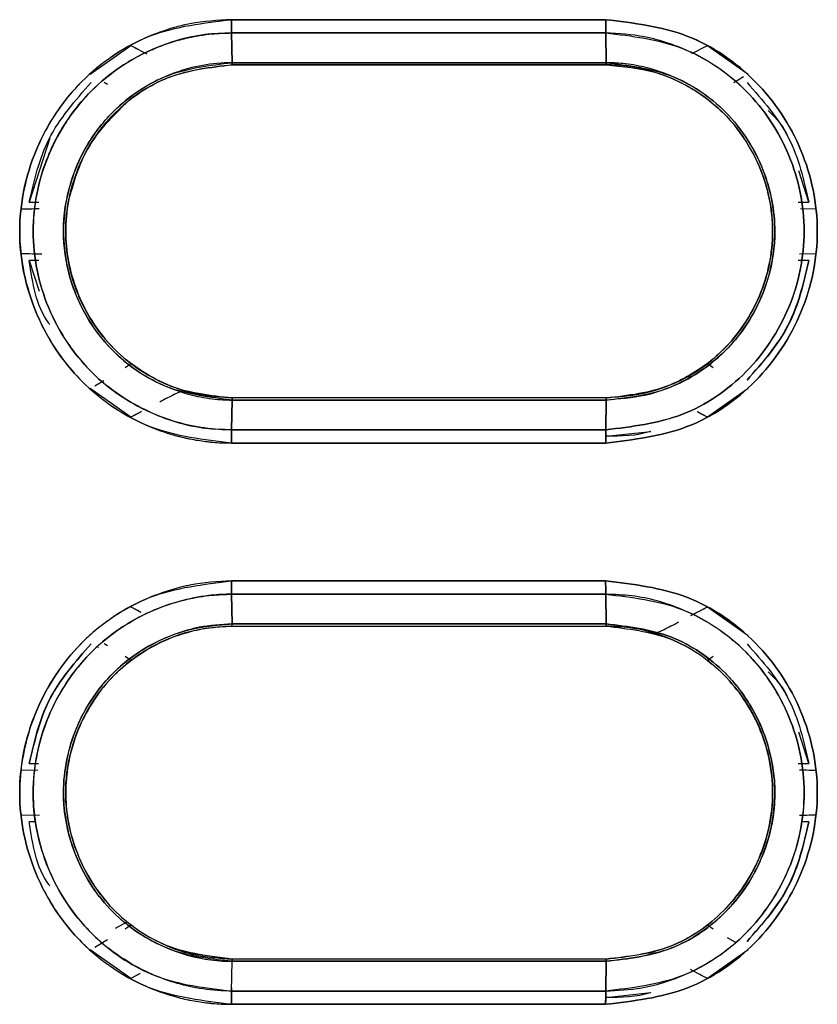
# Model space of a CAD drawing. Units: millimetres. Extents: x -2901 to -2342, y -5933 to -5543.
# Drawn here: x -2867 to -2866, y -5732 to -5731 of the extents above; entities that cross this region are included whole.
import ezdxf

# ---------------------------------------------------------------- set-up
doc = ezdxf.new("R2010")
doc.units = ezdxf.units.MM

msp = doc.modelspace()

# ---------------------------------------------------------------- linework, layer by layer
at = {"color": 7, "linetype": 'Continuous', "lineweight": 25}
for p, q in [((-2867.16379, -5731.26312), (-2866.7192, -5731.26312)), ((-2866.7192, -5731.26312), (-2867.16379, -5731.26312)), ((-2867.16372, -5731.27884), (-2867.16316, -5731.31417)), ((-2867.16316, -5731.31417), (-2867.16372, -5731.27884)), ((-2866.97545, -5731.27884), (-2866.97545, -5731.27884)), ((-2866.9061, -5731.27884), (-2866.9061, -5731.27884)), ((-2866.71868, -5731.31417), (-2866.71911, -5731.27884)), ((-2866.71911, -5731.27884), (-2866.71868, -5731.31417)), ((-2867.33158, -5731.32795), (-2867.28333, -5731.29376)), ((-2867.28334, -5731.29374), (-2867.27537, -5731.29792)), ((-2866.61667, -5731.30339), (-2866.59827, -5731.29372)), ((-2866.61667, -5731.3034), (-2866.59828, -5731.29374)), ((-2866.59828, -5731.29374), (-2866.55002, -5731.32793)), ((-2867.25737, -5731.29909), (-2867.25715, -5731.29921)), ((-2866.71858, -5731.31677), (-2867.16303, -5731.31677)), ((-2867.16301, -5731.31677), (-2866.97545, -5731.31677)), ((-2866.97545, -5731.31677), (-2866.96998, -5731.31677)), ((-2866.91159, -5731.31677), (-2866.96998, -5731.31677)), ((-2866.91159, -5731.31677), (-2866.9061, -5731.31677)), ((-2866.66833, -5731.32341), (-2866.66081, -5731.32556)), ((-2866.66833, -5731.32341), (-2866.66081, -5731.32557)), ((-2867.31104, -5731.34013), (-2867.31513, -5731.3377)), ((-2867.37954, -5731.40377), (-2867.40409, -5731.47997)), ((-2866.47773, -5731.47976), (-2866.48964, -5731.4427)), ((-2867.40409, -5731.47997), (-2867.39269, -5731.47997)), ((-2867.3585, -5731.48535), (-2867.3576, -5731.47998)), ((-2867.3577, -5731.47996), (-2867.3577, -5731.47996)), ((-2866.49034, -5731.47976), (-2866.47773, -5731.47976)), ((-2867.41303, -5731.48786), (-2867.39392, -5731.4873)), ((-2866.48759, -5731.4873), (-2866.46855, -5731.48786)), ((-2866.48759, -5731.4873), (-2866.46855, -5731.48786)), ((-2867.39397, -5731.54175), (-2867.41303, -5731.5412)), ((-2867.40409, -5731.54909), (-2867.3924, -5731.58548)), ((-2867.39249, -5731.54909), (-2867.40409, -5731.54909)), ((-2867.35759, -5731.54908), (-2867.35849, -5731.54371)), ((-2866.5231, -5731.54372), (-2866.52404, -5731.54928)), ((-2866.524, -5731.54929), (-2866.524, -5731.54929)), ((-2866.47773, -5731.5493), (-2866.4904, -5731.5493)), ((-2866.46855, -5731.54119), (-2866.48888, -5731.54179)), ((-2866.46855, -5731.5412), (-2866.48888, -5731.54179)), ((-2866.59352, -5731.66767), (-2866.59353, -5731.66766)), ((-2866.59353, -5731.66766), (-2866.59352, -5731.66767)), ((-2867.29027, -5731.67613), (-2867.28336, -5731.67142)), ((-2866.59828, -5731.67137), (-2866.59134, -5731.67611)), ((-2866.59827, -5731.67138), (-2866.59133, -5731.67612)), ((-2867.32624, -5731.69793), (-2867.31564, -5731.69165)), ((-2867.32232, -5731.6869), (-2867.32203, -5731.68674)), ((-2867.28331, -5731.73528), (-2867.33156, -5731.70109)), ((-2867.21358, -5731.70552), (-2867.22093, -5731.7034)), ((-2866.55001, -5731.70108), (-2866.59826, -5731.73528)), ((-2867.16316, -5731.71486), (-2867.16369, -5731.75019)), ((-2867.16369, -5731.75019), (-2867.16316, -5731.71486)), ((-2866.71858, -5731.71225), (-2867.16303, -5731.71225)), ((-2866.71857, -5731.71225), (-2866.9061, -5731.71225)), ((-2866.71911, -5731.75019), (-2866.71868, -5731.71486)), ((-2866.71868, -5731.71486), (-2866.71911, -5731.75019)), ((-2866.71857, -5731.71225), (-2866.71858, -5731.71225)), ((-2867.27379, -5731.73029), (-2867.28332, -5731.7353)), ((-2866.59825, -5731.7353), (-2866.61017, -5731.72903)), ((-2866.97545, -5731.75019), (-2866.97545, -5731.75019)), ((-2866.9061, -5731.75019), (-2866.9061, -5731.75019)), ((-2866.71857, -5731.75789), (-2866.66567, -5731.75205)), ((-2867.1638, -5731.92979), (-2866.71923, -5731.92979)), ((-2867.16371, -5731.9455), (-2867.16316, -5731.98084)), ((-2867.16316, -5731.98084), (-2867.16371, -5731.9455)), ((-2866.97546, -5731.9455), (-2866.97546, -5731.9455)), ((-2866.9061, -5731.9455), (-2866.9061, -5731.9455)), ((-2866.71868, -5731.98084), (-2866.71913, -5731.9455)), ((-2866.71913, -5731.9455), (-2866.71868, -5731.98084)), ((-2867.28332, -5731.96039), (-2867.27144, -5731.96664)), ((-2866.61802, -5731.97076), (-2866.59827, -5731.96039)), ((-2866.59828, -5731.9604), (-2866.55002, -5731.99459)), ((-2867.16316, -5731.98084), (-2867.16315, -5731.98138)), ((-2867.16303, -5731.98344), (-2866.71858, -5731.98344)), ((-2867.16301, -5731.98344), (-2866.97546, -5731.98344)), ((-2866.91159, -5731.98344), (-2866.9061, -5731.98344)), ((-2867.22078, -5731.99224), (-2867.21344, -5731.99013)), ((-2867.21711, -5731.99118), (-2867.21344, -5731.99013)), ((-2866.66815, -5731.98998), (-2866.66813, -5731.98996)), ((-2866.66815, -5731.98996), (-2866.66438, -5731.99103)), ((-2866.66813, -5731.98996), (-2866.66815, -5731.98998)), ((-2866.66815, -5731.98998), (-2866.66061, -5731.99212)), ((-2867.311, -5732.00679), (-2867.31508, -5732.00437)), ((-2867.32176, -5732.0091), (-2867.32199, -5732.00897)), ((-2867.2833, -5732.02431), (-2867.29022, -5732.01958)), ((-2867.28791, -5732.02792), (-2867.2879, -5732.02792)), ((-2867.2879, -5732.02792), (-2867.28791, -5732.02792)), ((-2866.59131, -5732.01956), (-2866.59824, -5732.02428)), ((-2866.59824, -5732.02427), (-2866.59351, -5732.028)), ((-2866.5913, -5732.01953), (-2866.59823, -5732.02427)), ((-2866.59823, -5732.02427), (-2866.59823, -5732.02427)), ((-2866.59409, -5732.02755), (-2866.59352, -5732.028)), ((-2866.47773, -5732.14641), (-2866.48964, -5732.10938)), ((-2867.40409, -5732.14662), (-2867.39307, -5732.14662)), ((-2867.35847, -5732.15199), (-2867.35757, -5732.14662)), ((-2867.35761, -5732.14661), (-2867.35761, -5732.14661)), ((-2866.49034, -5732.14641), (-2866.47773, -5732.14641)), ((-2867.41303, -5732.15451), (-2867.39391, -5732.15395)), ((-2867.41302, -5732.15451), (-2867.39391, -5732.15395)), ((-2866.48759, -5732.15395), (-2866.46855, -5732.15451)), ((-2867.39738, -5732.2083), (-2867.41303, -5732.20785)), ((-2867.39173, -5732.20847), (-2867.41302, -5732.20785)), ((-2867.39609, -5732.21574), (-2867.40409, -5732.21574)), ((-2867.35762, -5732.21575), (-2867.35852, -5732.21038)), ((-2866.52308, -5732.21036), (-2866.52402, -5732.21592)), ((-2866.47773, -5732.21595), (-2866.4866, -5732.21595)), ((-2866.46855, -5732.20785), (-2866.4859, -5732.20835)), ((-2867.30177, -5732.34214), (-2867.28791, -5732.33444)), ((-2867.29023, -5732.34278), (-2867.28331, -5732.33805)), ((-2866.59824, -5732.33808), (-2866.59132, -5732.3428)), ((-2866.59823, -5732.33809), (-2866.59131, -5732.34282)), ((-2867.32624, -5732.3646), (-2867.31102, -5732.35557)), ((-2866.57475, -5732.35311), (-2866.56581, -5732.35841)), ((-2867.28331, -5732.40195), (-2867.33156, -5732.36775)), ((-2866.55002, -5732.36776), (-2866.59828, -5732.40195)), ((-2867.21345, -5732.37224), (-2867.22079, -5732.37013)), ((-2867.21348, -5732.37225), (-2867.21345, -5732.37224)), ((-2867.16301, -5732.37892), (-2867.21345, -5732.37224)), ((-2867.1637, -5732.41685), (-2867.16316, -5732.38152)), ((-2866.71868, -5732.38152), (-2867.16316, -5732.38152)), ((-2867.16316, -5732.38152), (-2866.71868, -5732.38152)), ((-2866.71858, -5732.37892), (-2867.16303, -5732.37892)), ((-2867.16303, -5732.37892), (-2867.16301, -5732.37892)), ((-2866.71857, -5732.37892), (-2866.9061, -5732.37892)), ((-2866.71912, -5732.41685), (-2866.71868, -5732.38152)), ((-2866.71868, -5732.38152), (-2866.71912, -5732.41685)), ((-2866.66066, -5732.37007), (-2866.66819, -5732.37223)), ((-2866.66061, -5732.37023), (-2866.66815, -5732.37238)), ((-2867.27378, -5732.39695), (-2867.28332, -5732.40196)), ((-2867.2722, -5732.39611), (-2867.28331, -5732.40195)), ((-2866.59827, -5732.40197), (-2866.60621, -5732.3978)), ((-2867.16364, -5732.4129), (-2867.1637, -5732.41685)), ((-2866.97546, -5732.41686), (-2866.97546, -5732.41685)), ((-2866.9061, -5732.41685), (-2866.9061, -5732.41686)), ((-2866.71857, -5732.42456), (-2866.66568, -5732.41872)), ((-2866.71922, -5732.43257), (-2867.16379, -5732.43257)), ((-2867.16379, -5732.43257), (-2866.71922, -5732.43257))]:
    msp.add_line(p, q, dxfattribs=at)
at = {"color": 7, "linetype": 'Continuous', "lineweight": 25, "flags": 128}
msp.add_lwpolyline([(-2866.71919, -5731.7659), (-2866.77476, -5731.7659), (-2866.83033, -5731.7659), (-2866.88591, -5731.7659), (-2866.94148, -5731.7659), (-2866.99705, -5731.7659), (-2867.05262, -5731.7659), (-2867.10819, -5731.7659), (-2867.16376, -5731.7659)], dxfattribs=at)
at = {"color": 7, "linetype": 'Continuous', "lineweight": 25}
for points, knots in [([(-2867.16379, -5731.26312), (-2867.18035, -5731.264), (-2867.20254, -5731.26517), (-2867.23468, -5731.27294), (-2867.28123, -5731.28878), (-2867.33682, -5731.32562), (-2867.37689, -5731.3783), (-2867.406, -5731.43713), (-2867.42234, -5731.5147), (-2867.40814, -5731.58174), (-2867.39167, -5731.6207), (-2867.37722, -5731.65018), (-2867.33837, -5731.7024), (-2867.28062, -5731.74056), (-2867.23568, -5731.75579), (-2867.21967, -5731.75968), (-2867.2086, -5731.76201), (-2867.1992, -5731.76352), (-2867.19107, -5731.76443), (-2867.18913, -5731.76465), (-2867.18868, -5731.7647), (-2867.18859, -5731.76471), (-2867.18858, -5731.76472), (-2867.18857, -5731.76472), (-2867.18857, -5731.76472), (-2867.18857, -5731.76472), (-2867.18858, -5731.76472), (-2867.18858, -5731.76472), (-2867.18859, -5731.76472), (-2867.1886, -5731.76472), (-2867.1886, -5731.76472), (-2867.1886, -5731.76472), (-2867.1886, -5731.76472), (-2867.1886, -5731.76472), (-2867.18858, -5731.76473), (-2867.18854, -5731.76473), (-2867.18835, -5731.76476), (-2867.1874, -5731.76485), (-2867.18332, -5731.76523), (-2867.17523, -5731.76577), (-2867.1679, -5731.76585), (-2867.16376, -5731.7659)], [0, 0, 0, 0, 0.0630272, 0.0843983, 0.1258631, 0.2503419, 0.3309254, 0.3755943, 0.5002217, 0.6247079, 0.6290661, 0.6615184, 0.7497055, 0.8740497, 0.9176857, 0.9303154, 0.9368317, 0.9608069, 0.9666227, 0.9679877, 0.9682842, 0.9683182, 0.9683361, 0.9683381, 0.9683392, 0.9683408, 0.9683461, 0.9683554, 0.9683698, 0.9683739, 0.9683753, 0.9683761, 0.968377, 0.9683793, 0.9683899, 0.9684359, 0.9685149, 0.9691616, 0.9720442, 0.9841832, 1, 1, 1, 1]), ([(-2867.16376, -5731.7659), (-2867.19675, -5731.76208), (-2867.26254, -5731.75445), (-2867.34645, -5731.69656), (-2867.40163, -5731.61329), (-2867.42225, -5731.51473), (-2867.40173, -5731.4161), (-2867.34664, -5731.33261), (-2867.26265, -5731.27461), (-2867.1968, -5731.26696), (-2867.16379, -5731.26312)], [0, 0, 0, 0, 0.1254167, 0.2500824, 0.3749065, 0.4997145, 0.6246642, 0.7496973, 0.8744978, 1, 1, 1, 1]), ([(-2867.16379, -5731.26312), (-2867.16379, -5731.26456), (-2867.16379, -5731.26747), (-2867.16378, -5731.27168), (-2867.16375, -5731.27559), (-2867.16373, -5731.27776), (-2867.16372, -5731.27884)], [0, 0, 0, 0, 0.2475749, 0.5, 0.7524252, 1, 1, 1, 1]), ([(-2867.16372, -5731.27885), (-2867.16373, -5731.27778), (-2867.16376, -5731.2756), (-2867.16378, -5731.27168), (-2867.16379, -5731.26748), (-2867.16379, -5731.26457), (-2867.16379, -5731.26312)], [0, 0, 0, 0, 0.2476269, 0.5000732, 0.7524815, 1, 1, 1, 1]), ([(-2866.7192, -5731.26312), (-2866.7192, -5731.26457), (-2866.71919, -5731.26748), (-2866.71917, -5731.27168), (-2866.71915, -5731.27559), (-2866.71912, -5731.27776), (-2866.71911, -5731.27884)], [0, 0, 0, 0, 0.2475741, 0.4999991, 0.7524245, 1, 1, 1, 1]), ([(-2866.71919, -5731.7659), (-2866.6862, -5731.762), (-2866.62041, -5731.75423), (-2866.53643, -5731.69635), (-2866.4814, -5731.61288), (-2866.46093, -5731.51431), (-2866.4815, -5731.41581), (-2866.53661, -5731.33257), (-2866.62049, -5731.27477), (-2866.68622, -5731.26701), (-2866.7192, -5731.26312)], [0, 0, 0, 0, 0.1255337, 0.2503186, 0.3753219, 0.5002867, 0.6251056, 0.7498957, 0.8745402, 1, 1, 1, 1]), ([(-2866.7192, -5731.26312), (-2866.68623, -5731.26701), (-2866.62049, -5731.27476), (-2866.53662, -5731.33256), (-2866.4815, -5731.4158), (-2866.46093, -5731.51431), (-2866.48141, -5731.61288), (-2866.53644, -5731.69636), (-2866.62042, -5731.75423), (-2866.6862, -5731.762), (-2866.71919, -5731.7659)], [0, 0, 0, 0, 0.1254515, 0.2500923, 0.3748868, 0.4997131, 0.6246855, 0.7496933, 0.8744746, 1, 1, 1, 1]), ([(-2866.71911, -5731.27884), (-2866.71912, -5731.27776), (-2866.71915, -5731.27559), (-2866.71917, -5731.27168), (-2866.71919, -5731.26748), (-2866.7192, -5731.26457), (-2866.7192, -5731.26312)], [0, 0, 0, 0, 0.2475678, 0.4999948, 0.7524223, 1, 1, 1, 1]), ([(-2867.16372, -5731.27884), (-2867.17425, -5731.27924), (-2867.20297, -5731.28033), (-2867.24818, -5731.29251), (-2867.29393, -5731.31602), (-2867.33271, -5731.34776), (-2867.36237, -5731.38507), (-2867.39046, -5731.44006), (-2867.40563, -5731.51574), (-2867.39063, -5731.58767), (-2867.36317, -5731.64263), (-2867.32543, -5731.69185), (-2867.26484, -5731.73166), (-2867.20493, -5731.74862), (-2867.17404, -5731.74979), (-2867.16369, -5731.75019)], [0, 0, 0, 0, 0.0428002, 0.1167456, 0.1881147, 0.2506052, 0.3191659, 0.3803547, 0.5006422, 0.6250853, 0.6706543, 0.7501131, 0.8744694, 0.9579395, 1, 1, 1, 1]), ([(-2867.16369, -5731.75017), (-2867.16423, -5731.75017), (-2867.16909, -5731.75013), (-2867.18562, -5731.74956), (-2867.22048, -5731.74491), (-2867.27448, -5731.72603), (-2867.33744, -5731.68165), (-2867.38668, -5731.60697), (-2867.40584, -5731.5148), (-2867.393, -5731.45293), (-2867.38124, -5731.42446), (-2867.38102, -5731.42394), (-2867.38022, -5731.42204), (-2867.37715, -5731.41493), (-2867.36391, -5731.38777), (-2867.3284, -5731.33918), (-2867.27361, -5731.30289), (-2867.23177, -5731.28857), (-2867.21678, -5731.28484), (-2867.20913, -5731.28321), (-2867.19965, -5731.28148), (-2867.18426, -5731.27943), (-2867.17149, -5731.27907), (-2867.16372, -5731.27885)], [0, 0, 0, 0, 0.0022022, 0.0197771, 0.0672822, 0.1447869, 0.2504305, 0.3750102, 0.4995538, 0.6242488, 0.6243287, 0.6249274, 0.6265629, 0.6327043, 0.6564621, 0.749489, 0.8740183, 0.9161622, 0.9291816, 0.9368758, 0.9480059, 0.9683956, 1, 1, 1, 1]), ([(-2866.71911, -5731.27884), (-2866.80211, -5731.27884), (-2866.95031, -5731.27884), (-2867.09851, -5731.27884), (-2867.16372, -5731.27884)], [0, 0, 0, 0, 0.56, 1, 1, 1, 1]), ([(-2867.16372, -5731.27884), (-2867.08072, -5731.27884), (-2866.93252, -5731.27884), (-2866.78432, -5731.27884), (-2866.71911, -5731.27884)], [0, 0, 0, 0, 0.560015, 1, 1, 1, 1]), ([(-2866.71911, -5731.27884), (-2866.68823, -5731.28249), (-2866.62662, -5731.28978), (-2866.54792, -5731.34387), (-2866.49618, -5731.42194), (-2866.47694, -5731.51432), (-2866.49612, -5731.60675), (-2866.54774, -5731.68504), (-2866.62653, -5731.73925), (-2866.6882, -5731.74654), (-2866.71911, -5731.75019)], [0, 0, 0, 0, 0.1253126, 0.2500661, 0.3748692, 0.499689, 0.6246826, 0.7497102, 0.8745358, 1, 1, 1, 1]), ([(-2866.71911, -5731.75019), (-2866.6882, -5731.74653), (-2866.62652, -5731.73924), (-2866.54776, -5731.68503), (-2866.49606, -5731.60678), (-2866.47696, -5731.5143), (-2866.49615, -5731.42205), (-2866.54783, -5731.34348), (-2866.60524, -5731.30564), (-2866.6483, -5731.28954), (-2866.67821, -5731.28117), (-2866.70362, -5731.27972), (-2866.71911, -5731.27884)], [0, 0, 0, 0, 0.1253749, 0.2501228, 0.375058, 0.4999543, 0.6247062, 0.749432, 0.8740362, 0.8966023, 0.9369434, 1, 1, 1, 1]), ([(-2867.28333, -5731.29376), (-2867.28021, -5731.29541), (-2867.27291, -5731.29927), (-2867.26745, -5731.30211), (-2867.26432, -5731.30373)], [0, 0, 0, 0, 0.4275955, 1, 1, 1, 1]), ([(-2867.16316, -5731.31417), (-2867.16319, -5731.31417), (-2867.16343, -5731.31417), (-2867.16426, -5731.31417), (-2867.16728, -5731.31421), (-2867.19303, -5731.31501), (-2867.24213, -5731.32615), (-2867.29536, -5731.36013), (-2867.32918, -5731.40006), (-2867.35406, -5731.44621), (-2867.3658, -5731.49846), (-2867.36141, -5731.55114), (-2867.34935, -5731.59137), (-2867.32996, -5731.62769), (-2867.29644, -5731.66792), (-2867.25235, -5731.69659), (-2867.20762, -5731.71063), (-2867.18269, -5731.71418), (-2867.16951, -5731.71477), (-2867.16513, -5731.71485), (-2867.16369, -5731.71485), (-2867.16316, -5731.71486)], [0, 0, 0, 0, 0.0001287, 0.0011454, 0.0039686, 0.0146002, 0.1244735, 0.239828, 0.310157, 0.3728364, 0.4895833, 0.5598859, 0.6239674, 0.689269, 0.755561, 0.8730381, 0.9343679, 0.9789884, 0.9931248, 0.9974827, 1, 1, 1, 1]), ([(-2867.16316, -5731.71486), (-2867.18932, -5731.71172), (-2867.24165, -5731.70545), (-2867.30858, -5731.6596), (-2867.3386, -5731.61426), (-2867.35132, -5731.58289), (-2867.35977, -5731.5581), (-2867.36621, -5731.51338), (-2867.35809, -5731.4603), (-2867.33737, -5731.412), (-2867.31428, -5731.38142), (-2867.28212, -5731.35173), (-2867.23684, -5731.32279), (-2867.18932, -5731.31723), (-2867.16316, -5731.31417)], [0, 0, 0, 0, 0.1247454, 0.2496146, 0.3745244, 0.3790597, 0.4118196, 0.4998918, 0.5925423, 0.6652985, 0.7500818, 0.7734409, 0.8752609, 1, 1, 1, 1]), ([(-2867.16303, -5731.71225), (-2867.17522, -5731.71159), (-2867.20165, -5731.71015), (-2867.25143, -5731.69461), (-2867.30716, -5731.65733), (-2867.3506, -5731.59167), (-2867.36597, -5731.51411), (-2867.35257, -5731.44965), (-2867.33131, -5731.40968), (-2867.31792, -5731.39144), (-2867.31058, -5731.38287), (-2867.30675, -5731.37872), (-2867.30467, -5731.37656), (-2867.30359, -5731.37546), (-2867.30304, -5731.3749), (-2867.30289, -5731.37475), (-2867.30285, -5731.3747), (-2867.30282, -5731.37468), (-2867.30273, -5731.37458), (-2867.30241, -5731.37427), (-2867.30124, -5731.37311), (-2867.28293, -5731.35534), (-2867.23906, -5731.32541), (-2867.18898, -5731.31972), (-2867.16303, -5731.31677)], [0, 0, 0, 0, 0.0590631, 0.1281573, 0.2506379, 0.376764, 0.5002469, 0.6249233, 0.6876027, 0.7189173, 0.7345599, 0.7423775, 0.7462855, 0.7491237, 0.7498795, 0.7500915, 0.7501561, 0.750193, 0.7502563, 0.7507995, 0.7523482, 0.7582732, 0.8747513, 1, 1, 1, 1]), ([(-2867.16303, -5731.31677), (-2867.18855, -5731.31977), (-2867.24018, -5731.32584), (-2867.29669, -5731.3645), (-2867.33029, -5731.40665), (-2867.35346, -5731.453), (-2867.36538, -5731.51431), (-2867.35356, -5731.57573), (-2867.33043, -5731.62212), (-2867.30462, -5731.65478), (-2867.27254, -5731.68047), (-2867.22658, -5731.70516), (-2867.18822, -5731.70944), (-2867.16303, -5731.71225)], [0, 0, 0, 0, 0.1233377, 0.2494784, 0.3188431, 0.3838105, 0.4994127, 0.6148973, 0.680069, 0.7498108, 0.8149663, 0.8785284, 1, 1, 1, 1]), ([(-2867.16316, -5731.31417), (-2867.08019, -5731.31417), (-2866.93203, -5731.31417), (-2866.78387, -5731.31417), (-2866.71868, -5731.31417)], [0, 0, 0, 0, 0.56, 1, 1, 1, 1]), ([(-2867.16303, -5731.31677), (-2867.16304, -5731.31674), (-2867.16307, -5731.31668), (-2867.1631, -5731.31614), (-2867.16313, -5731.31533), (-2867.16315, -5731.31455), (-2867.16316, -5731.31417)], [0, 0, 0, 0, 0.2475746, 0.4999996, 0.7524248, 1, 1, 1, 1]), ([(-2866.71868, -5731.31417), (-2866.80165, -5731.31417), (-2866.94981, -5731.31417), (-2867.09797, -5731.31417), (-2867.16316, -5731.31417)], [0, 0, 0, 0, 0.5600013, 1, 1, 1, 1]), ([(-2867.16316, -5731.31417), (-2867.16315, -5731.31455), (-2867.16313, -5731.31533), (-2867.1631, -5731.31614), (-2867.16306, -5731.31668), (-2867.16304, -5731.31674), (-2867.16303, -5731.31677)], [0, 0, 0, 0, 0.2475572, 0.4999882, 0.7524192, 1, 1, 1, 1]), ([(-2867.16303, -5731.31677), (-2867.08007, -5731.31677), (-2866.93192, -5731.31677), (-2866.78376, -5731.31677), (-2866.71858, -5731.31677)], [0, 0, 0, 0, 0.56, 1, 1, 1, 1]), ([(-2866.71868, -5731.31417), (-2866.69244, -5731.31729), (-2866.64012, -5731.32352), (-2866.58332, -5731.36252), (-2866.54975, -5731.40445), (-2866.52595, -5731.4513), (-2866.51456, -5731.5082), (-2866.52176, -5731.55668), (-2866.52964, -5731.5806), (-2866.53241, -5731.58781), (-2866.53453, -5731.59303), (-2866.54542, -5731.6177), (-2866.57381, -5731.65913), (-2866.62408, -5731.69361), (-2866.67375, -5731.71165), (-2866.70318, -5731.71375), (-2866.71868, -5731.71486)], [0, 0, 0, 0, 0.12508862, 0.24940142, 0.31683613, 0.38120174, 0.49961327, 0.58763227, 0.61256011, 0.62019411, 0.62460307, 0.63954285, 0.74933579, 0.85936375, 0.92593118, 1, 1, 1, 1]), ([(-2866.71858, -5731.31677), (-2866.71859, -5731.31674), (-2866.7186, -5731.31668), (-2866.71863, -5731.31614), (-2866.71866, -5731.31533), (-2866.71867, -5731.31455), (-2866.71868, -5731.31417)], [0, 0, 0, 0, 0.2475745, 0.4999992, 0.7524242, 1, 1, 1, 1]), ([(-2866.71868, -5731.71484), (-2866.69328, -5731.71201), (-2866.65426, -5731.70767), (-2866.60575, -5731.68166), (-2866.56505, -5731.64793), (-2866.53374, -5731.59903), (-2866.52095, -5731.55321), (-2866.51846, -5731.52657), (-2866.51818, -5731.51472), (-2866.51887, -5731.48556), (-2866.53081, -5731.43361), (-2866.57305, -5731.36903), (-2866.62907, -5731.33232), (-2866.66882, -5731.32009), (-2866.68816, -5731.31651), (-2866.70123, -5731.31473), (-2866.71208, -5731.31439), (-2866.71868, -5731.31418)], [0, 0, 0, 0, 0.120895, 0.1856612, 0.2603657, 0.3722567, 0.4572465, 0.4855884, 0.5002042, 0.5139797, 0.6252095, 0.7499463, 0.8742412, 0.9369327, 0.9480435, 0.9684212, 1, 1, 1, 1]), ([(-2866.71868, -5731.31418), (-2866.71867, -5731.31457), (-2866.71866, -5731.31535), (-2866.71863, -5731.31617), (-2866.71861, -5731.3167), (-2866.71859, -5731.31677), (-2866.71858, -5731.3168)], [0, 0, 0, 0, 0.2475278, 0.4999544, 0.7524048, 1, 1, 1, 1]), ([(-2866.71858, -5731.71225), (-2866.69266, -5731.70917), (-2866.64099, -5731.70303), (-2866.57524, -5731.65787), (-2866.5318, -5731.59255), (-2866.51805, -5731.52748), (-2866.52359, -5731.47515), (-2866.53904, -5731.42565), (-2866.57523, -5731.37077), (-2866.63429, -5731.33185), (-2866.682, -5731.31917), (-2866.70784, -5731.31692), (-2866.71583, -5731.31681), (-2866.71858, -5731.31677)], [0, 0, 0, 0, 0.12528423, 0.24972576, 0.37278395, 0.49905633, 0.56334508, 0.62672444, 0.74963824, 0.87416326, 0.96119481, 0.98666021, 1, 1, 1, 1]), ([(-2866.71858, -5731.3168), (-2866.69902, -5731.31855), (-2866.66048, -5731.322), (-2866.60878, -5731.34717), (-2866.56773, -5731.38298), (-2866.53964, -5731.42647), (-2866.52361, -5731.47264), (-2866.5191, -5731.51853), (-2866.52513, -5731.56136), (-2866.54268, -5731.61009), (-2866.57696, -5731.6582), (-2866.62806, -5731.69282), (-2866.67585, -5731.70968), (-2866.70558, -5731.71145), (-2866.71858, -5731.71223)], [0, 0, 0, 0, 0.0944865, 0.1862879, 0.2730689, 0.3557847, 0.4341972, 0.5079047, 0.5771183, 0.6420078, 0.7577956, 0.8561202, 0.9370783, 1, 1, 1, 1]), ([(-2867.40409, -5731.47997), (-2867.39816, -5731.45415), (-2867.38584, -5731.40047), (-2867.34935, -5731.35911), (-2867.33041, -5731.33765)], [0, 0, 0, 0, 0.4811142, 1, 1, 1, 1]), ([(-2866.55538, -5731.33106), (-2866.55838, -5731.33281), (-2866.56301, -5731.33551), (-2866.5661, -5731.33737), (-2866.5672, -5731.33803)], [0, 0, 0, 0, 0.6470941, 1, 1, 1, 1]), ([(-2866.55122, -5731.33785), (-2866.53272, -5731.35875), (-2866.49629, -5731.39991), (-2866.48385, -5731.45342), (-2866.47773, -5731.47976)], [0, 0, 0, 0, 0.50779605, 1, 1, 1, 1]), ([(-2867.3577, -5731.47996), (-2867.35136, -5731.45702), (-2867.3387, -5731.41122), (-2867.30485, -5731.37788), (-2867.28795, -5731.36125)], [0, 0, 0, 0, 0.5009557, 1, 1, 1, 1]), ([(-2866.50238, -5731.40311), (-2866.50243, -5731.40295), (-2866.50649, -5731.39022), (-2866.51646, -5731.38055), (-2866.5263, -5731.371)], [0, 0, 0, 0, 0.01248476, 1, 1, 1, 1]), ([(-2867.41303, -5731.48786), (-2867.40985, -5731.4878), (-2867.40139, -5731.48762), (-2867.39576, -5731.48742), (-2867.39225, -5731.48729)], [0, 0, 0, 0, 0.3762334, 1, 1, 1, 1]), ([(-2867.38906, -5731.54178), (-2867.38932, -5731.54177), (-2867.39317, -5731.54163), (-2867.4016, -5731.54145), (-2867.40996, -5731.54126), (-2867.41302, -5731.54119)], [0, 0, 0, 0, 0.0426983, 0.6497123, 1, 1, 1, 1]), ([(-2867.37969, -5731.62506), (-2867.38003, -5731.62461), (-2867.396, -5731.60328), (-2867.40009, -5731.57589), (-2867.40409, -5731.54909)], [0, 0, 0, 0, 0.02120157, 1, 1, 1, 1]), ([(-2866.47773, -5731.5493), (-2866.48386, -5731.57563), (-2866.49629, -5731.62912), (-2866.53271, -5731.67027), (-2866.5512, -5731.69117)], [0, 0, 0, 0, 0.4922061, 1, 1, 1, 1]), ([(-2866.5512, -5731.69117), (-2866.53303, -5731.67059), (-2866.49669, -5731.62944), (-2866.48405, -5731.57602), (-2866.47773, -5731.5493)], [0, 0, 0, 0, 0.499939, 1, 1, 1, 1]), ([(-2867.22098, -5731.70356), (-2867.22229, -5731.704), (-2867.2249, -5731.70487), (-2867.23597, -5731.71041), (-2867.24585, -5731.71557), (-2867.24902, -5731.71723)], [0, 0, 0, 0, 0.4049362, 0.8087725, 1, 1, 1, 1]), ([(-2867.16303, -5731.71225), (-2867.16304, -5731.71228), (-2867.16307, -5731.71235), (-2867.1631, -5731.71288), (-2867.16314, -5731.71369), (-2867.16315, -5731.71447), (-2867.16316, -5731.71486)], [0, 0, 0, 0, 0.2475756, 0.5000007, 0.7524254, 1, 1, 1, 1]), ([(-2867.16316, -5731.71486), (-2867.16316, -5731.71447), (-2867.16314, -5731.71369), (-2867.1631, -5731.71288), (-2867.16307, -5731.71235), (-2867.16304, -5731.71228), (-2867.16303, -5731.71225)], [0, 0, 0, 0, 0.2475749, 0.5000001, 0.7524252, 1, 1, 1, 1]), ([(-2866.71868, -5731.71486), (-2866.80166, -5731.71486), (-2866.94982, -5731.71486), (-2867.09798, -5731.71486), (-2867.16316, -5731.71486)], [0, 0, 0, 0, 0.56, 1, 1, 1, 1]), ([(-2867.16316, -5731.71486), (-2867.0802, -5731.71486), (-2866.93204, -5731.71486), (-2866.78388, -5731.71486), (-2866.71868, -5731.71486)], [0, 0, 0, 0, 0.56000126, 1, 1, 1, 1]), ([(-2866.71858, -5731.71225), (-2866.80155, -5731.71225), (-2866.9497, -5731.71225), (-2867.09785, -5731.71225), (-2867.16303, -5731.71225)], [0, 0, 0, 0, 0.56, 1, 1, 1, 1]), ([(-2866.71858, -5731.71223), (-2866.71859, -5731.71226), (-2866.71861, -5731.71232), (-2866.71864, -5731.71286), (-2866.71866, -5731.71368), (-2866.71868, -5731.71446), (-2866.71868, -5731.71484)], [0, 0, 0, 0, 0.2475986, 0.500051, 0.7524768, 1, 1, 1, 1]), ([(-2866.71868, -5731.71486), (-2866.71868, -5731.71447), (-2866.71866, -5731.71369), (-2866.71864, -5731.71288), (-2866.71861, -5731.71235), (-2866.71859, -5731.71228), (-2866.71858, -5731.71225)], [0, 0, 0, 0, 0.2475749, 0.4999999, 0.752425, 1, 1, 1, 1]), ([(-2867.27078, -5731.72866), (-2867.27215, -5731.72939), (-2867.2751, -5731.73095), (-2867.27944, -5731.73324), (-2867.28227, -5731.73473), (-2867.28331, -5731.73528)], [0, 0, 0, 0, 0.3535572, 0.7624691, 1, 1, 1, 1]), ([(-2866.59826, -5731.73528), (-2866.59935, -5731.7347), (-2866.60399, -5731.73225), (-2866.60749, -5731.73043), (-2866.61017, -5731.72903)], [0, 0, 0, 0, 0.2345173, 1, 1, 1, 1]), ([(-2867.16376, -5731.7659), (-2867.16376, -5731.76446), (-2867.16376, -5731.76155), (-2867.16375, -5731.75734), (-2867.16373, -5731.75343), (-2867.1637, -5731.75125), (-2867.16369, -5731.75017)], [0, 0, 0, 0, 0.2475196, 0.4999283, 0.7523741, 1, 1, 1, 1]), ([(-2867.16369, -5731.75019), (-2867.1637, -5731.75126), (-2867.16373, -5731.75344), (-2867.16375, -5731.75735), (-2867.16376, -5731.76155), (-2867.16376, -5731.76446), (-2867.16376, -5731.7659)], [0, 0, 0, 0, 0.2475747, 0.4999997, 0.7524248, 1, 1, 1, 1]), ([(-2867.16369, -5731.75019), (-2867.08071, -5731.75019), (-2866.93251, -5731.75019), (-2866.78432, -5731.75019), (-2866.71911, -5731.75019)], [0, 0, 0, 0, 0.56, 1, 1, 1, 1]), ([(-2866.71911, -5731.75019), (-2866.8021, -5731.75019), (-2866.9503, -5731.75019), (-2867.09849, -5731.75019), (-2867.16369, -5731.75019)], [0, 0, 0, 0, 0.5600032, 1, 1, 1, 1]), ([(-2866.71911, -5731.75019), (-2866.71912, -5731.75126), (-2866.71915, -5731.75344), (-2866.71917, -5731.75735), (-2866.71919, -5731.76155), (-2866.71919, -5731.76446), (-2866.71919, -5731.7659)], [0, 0, 0, 0, 0.24756596, 0.49999408, 0.75242221, 1, 1, 1, 1]), ([(-2866.71919, -5731.7659), (-2866.71919, -5731.76446), (-2866.71919, -5731.76155), (-2866.71917, -5731.75735), (-2866.71915, -5731.75344), (-2866.71912, -5731.75126), (-2866.71911, -5731.75019)], [0, 0, 0, 0, 0.2475719, 0.4999981, 0.7524242, 1, 1, 1, 1]), ([(-2866.66567, -5731.75205), (-2866.6657, -5731.75206), (-2866.68249, -5731.75778), (-2866.70055, -5731.75784), (-2866.71857, -5731.75789)], [0, 0, 0, 0, 0.0019985, 1, 1, 1, 1]), ([(-2867.16376, -5731.7659), (-2867.08077, -5731.7659), (-2866.93259, -5731.7659), (-2866.7844, -5731.7659), (-2866.71919, -5731.7659)], [0, 0, 0, 0, 0.56, 1, 1, 1, 1]), ([(-2867.16379, -5732.43257), (-2867.19678, -5732.4287), (-2867.26254, -5732.421), (-2867.34648, -5732.36322), (-2867.40165, -5732.27995), (-2867.42224, -5732.18139), (-2867.40175, -5732.08277), (-2867.34667, -5731.99927), (-2867.26263, -5731.9414), (-2867.19681, -5731.93367), (-2867.1638, -5731.92979)], [0, 0, 0, 0, 0.1254481, 0.2500827, 0.3748768, 0.499706, 0.6246785, 0.7496871, 0.8744707, 1, 1, 1, 1]), ([(-2867.1638, -5731.92979), (-2867.18037, -5731.93065), (-2867.19899, -5731.93162), (-2867.23125, -5731.93865), (-2867.26274, -5731.94865), (-2867.29743, -5731.96714), (-2867.32056, -5731.98423), (-2867.33221, -5731.99427), (-2867.33799, -5731.99971), (-2867.34086, -5732.00255), (-2867.34157, -5732.00326), (-2867.34176, -5732.00345), (-2867.3418, -5732.0035), (-2867.34182, -5732.00351), (-2867.34182, -5732.00351), (-2867.34182, -5732.00352), (-2867.34185, -5732.00354), (-2867.34195, -5732.00364), (-2867.34232, -5732.00402), (-2867.36527, -5732.02727), (-2867.38689, -5732.06053), (-2867.40971, -5732.1213), (-2867.4211, -5732.18706), (-2867.40593, -5732.25903), (-2867.37673, -5732.31769), (-2867.33663, -5732.37023), (-2867.28026, -5732.40738), (-2867.23498, -5732.4226), (-2867.21942, -5732.42632), (-2867.21492, -5732.42727), (-2867.20718, -5732.42884), (-2867.19883, -5732.43018), (-2867.1907, -5732.43109), (-2867.18896, -5732.43128), (-2867.18865, -5732.43132), (-2867.18852, -5732.43133), (-2867.18849, -5732.43134), (-2867.18848, -5732.43134), (-2867.18848, -5732.43134), (-2867.18848, -5732.43134), (-2867.18849, -5732.43134), (-2867.18854, -5732.43134), (-2867.18863, -5732.43133), (-2867.18873, -5732.43133), (-2867.1888, -5732.43132), (-2867.18881, -5732.43133), (-2867.18881, -5732.43133), (-2867.18881, -5732.43133), (-2867.18881, -5732.43133), (-2867.18878, -5732.43134), (-2867.18868, -5732.43134), (-2867.18791, -5732.43145), (-2867.1837, -5732.43179), (-2867.17551, -5732.43242), (-2867.16794, -5732.43252), (-2867.16379, -5732.43257)], [0, 0, 0, 0, 0.0629494, 0.0707646, 0.1256826, 0.1882032, 0.2194413, 0.2350577, 0.2467336, 0.2496712, 0.2504152, 0.2506059, 0.250656, 0.2506697, 0.2506738, 0.2506759, 0.2506918, 0.2508277, 0.2512151, 0.2526968, 0.3752395, 0.3971895, 0.5000688, 0.6244149, 0.6691609, 0.7492657, 0.873418, 0.9186342, 0.9308394, 0.9343461, 0.9361262, 0.9609443, 0.966537, 0.967225, 0.9676288, 0.9677242, 0.9677452, 0.9677477, 0.9677492, 0.9677504, 0.9677556, 0.9677975, 0.9679157, 0.9681237, 0.9681682, 0.9681731, 0.9681756, 0.9681764, 0.9681791, 0.9681917, 0.9682892, 0.968558, 0.9712233, 0.9842033, 1, 1, 1, 1]), ([(-2867.1638, -5731.92979), (-2867.1638, -5731.93123), (-2867.1638, -5731.93414), (-2867.16378, -5731.93834), (-2867.16375, -5731.94226), (-2867.16372, -5731.94443), (-2867.16371, -5731.9455)], [0, 0, 0, 0, 0.24757335, 0.49999902, 0.75242466, 1, 1, 1, 1]), ([(-2866.71923, -5731.92979), (-2866.80221, -5731.92979), (-2866.95041, -5731.92979), (-2867.09859, -5731.92979), (-2867.1638, -5731.92979)], [0, 0, 0, 0, 0.56, 1, 1, 1, 1]), ([(-2867.16371, -5731.94552), (-2867.16372, -5731.94444), (-2867.16375, -5731.94227), (-2867.16378, -5731.93835), (-2867.1638, -5731.93414), (-2867.1638, -5731.93123), (-2867.1638, -5731.92979)], [0, 0, 0, 0, 0.2476265, 0.5000725, 0.752481, 1, 1, 1, 1]), ([(-2866.71923, -5731.92979), (-2866.71922, -5731.93123), (-2866.71922, -5731.93414), (-2866.71919, -5731.93834), (-2866.71916, -5731.94226), (-2866.71914, -5731.94443), (-2866.71913, -5731.9455)], [0, 0, 0, 0, 0.2475747, 0.4999997, 0.7524249, 1, 1, 1, 1]), ([(-2866.71922, -5732.43257), (-2866.68623, -5732.42872), (-2866.62041, -5732.42103), (-2866.53648, -5732.36303), (-2866.48143, -5732.27957), (-2866.46093, -5732.18098), (-2866.48151, -5732.08247), (-2866.53664, -5731.99922), (-2866.62048, -5731.94131), (-2866.68625, -5731.93364), (-2866.71923, -5731.92979)], [0, 0, 0, 0, 0.1254944, 0.2502982, 0.3753308, 0.5002762, 0.6250845, 0.7499103, 0.8745758, 1, 1, 1, 1]), ([(-2866.71923, -5731.92979), (-2866.68625, -5731.93364), (-2866.62049, -5731.94131), (-2866.53664, -5731.99921), (-2866.48151, -5732.08246), (-2866.46092, -5732.18098), (-2866.48143, -5732.27957), (-2866.53648, -5732.36303), (-2866.62042, -5732.42104), (-2866.68623, -5732.42872), (-2866.71922, -5732.43257)], [0, 0, 0, 0, 0.1254195, 0.2500853, 0.374912, 0.499724, 0.6246734, 0.7497069, 0.8745104, 1, 1, 1, 1]), ([(-2866.71913, -5731.9455), (-2866.71914, -5731.94443), (-2866.71917, -5731.94226), (-2866.71919, -5731.93834), (-2866.71922, -5731.93414), (-2866.71922, -5731.93123), (-2866.71923, -5731.92979)], [0, 0, 0, 0, 0.2475748, 0.4999999, 0.7524251, 1, 1, 1, 1]), ([(-2867.16371, -5731.9455), (-2867.16463, -5731.94551), (-2867.17377, -5731.94553), (-2867.20644, -5731.9477), (-2867.25443, -5731.96101), (-2867.30806, -5731.99195), (-2867.35343, -5732.03589), (-2867.38955, -5732.10071), (-2867.40222, -5732.16815), (-2867.39628, -5732.22772), (-2867.38277, -5732.27148), (-2867.35898, -5732.31618), (-2867.31967, -5732.36241), (-2867.25296, -5732.40627), (-2867.19485, -5732.41316), (-2867.1637, -5732.41685)], [0, 0, 0, 0, 0.0037554, 0.0371889, 0.1330043, 0.2029421, 0.2873793, 0.3866687, 0.500355, 0.5600207, 0.628882, 0.6852346, 0.7649276, 0.8739621, 1, 1, 1, 1]), ([(-2867.1637, -5732.41684), (-2867.16373, -5732.41684), (-2867.16405, -5732.41683), (-2867.16518, -5732.41682), (-2867.16932, -5732.41674), (-2867.18462, -5732.41618), (-2867.21825, -5732.41201), (-2867.27308, -5732.39345), (-2867.33709, -5732.34894), (-2867.37811, -5732.28651), (-2867.39462, -5732.2328), (-2867.39887, -5732.20222), (-2867.40058, -5732.15623), (-2867.38981, -5732.10416), (-2867.36348, -5732.05454), (-2867.34486, -5732.02987), (-2867.31364, -5731.9961), (-2867.27413, -5731.97003), (-2867.23059, -5731.95494), (-2867.213, -5731.95069), (-2867.1997, -5731.94824), (-2867.18433, -5731.94616), (-2867.17146, -5731.94576), (-2867.16371, -5731.94552)], [0, 0, 0, 0, 0.0001323, 0.0012892, 0.0045859, 0.0169664, 0.0635749, 0.1419034, 0.2501645, 0.374607, 0.4372059, 0.4776163, 0.4997541, 0.6243689, 0.6870782, 0.7272641, 0.7496886, 0.8741543, 0.913462, 0.9369805, 0.9476622, 0.9684618, 1, 1, 1, 1]), ([(-2866.71913, -5731.9455), (-2866.80211, -5731.9455), (-2866.95031, -5731.9455), (-2867.0985, -5731.9455), (-2867.16371, -5731.9455)], [0, 0, 0, 0, 0.55999999, 1, 1, 1, 1]), ([(-2867.16371, -5731.9455), (-2867.08072, -5731.9455), (-2866.93253, -5731.9455), (-2866.78433, -5731.9455), (-2866.71913, -5731.9455)], [0, 0, 0, 0, 0.5600149, 1, 1, 1, 1]), ([(-2866.71913, -5731.9455), (-2866.68824, -5731.94911), (-2866.6266, -5731.9563), (-2866.54795, -5732.01053), (-2866.4962, -5732.0886), (-2866.47693, -5732.18099), (-2866.49614, -5732.27344), (-2866.54779, -5732.35172), (-2866.62652, -5732.40606), (-2866.68822, -5732.41325), (-2866.71912, -5732.41685)], [0, 0, 0, 0, 0.1252705, 0.2500422, 0.374892, 0.4997085, 0.62468, 0.7497488, 0.8746305, 1, 1, 1, 1]), ([(-2866.71912, -5732.41685), (-2866.70478, -5732.4161), (-2866.67032, -5732.4143), (-2866.62868, -5732.40017), (-2866.58706, -5732.37785), (-2866.54158, -5732.34222), (-2866.50423, -5732.28597), (-2866.48634, -5732.22665), (-2866.4804, -5732.16459), (-2866.49209, -5732.10834), (-2866.51943, -5732.05335), (-2866.55707, -5732.00402), (-2866.61793, -5731.96404), (-2866.67784, -5731.94707), (-2866.70874, -5731.9459), (-2866.71913, -5731.9455)], [0, 0, 0, 0, 0.0582619, 0.1399852, 0.1758291, 0.2503006, 0.3727033, 0.4429257, 0.5006149, 0.6250691, 0.6692618, 0.750095, 0.874456, 0.9577799, 1, 1, 1, 1]), ([(-2867.28331, -5731.96041), (-2867.28222, -5731.96098), (-2867.2776, -5731.96343), (-2867.27411, -5731.96525), (-2867.27144, -5731.96664)], [0, 0, 0, 0, 0.23424812, 1, 1, 1, 1]), ([(-2866.61795, -5731.9708), (-2866.61429, -5731.96886), (-2866.60906, -5731.96609), (-2866.60218, -5731.96246), (-2866.59933, -5731.96096), (-2866.59828, -5731.9604)], [0, 0, 0, 0, 0.5947125, 0.8502666, 1, 1, 1, 1]), ([(-2867.16316, -5732.38152), (-2867.1867, -5732.37903), (-2867.22407, -5732.37508), (-2867.27127, -5732.35126), (-2867.31481, -5732.31729), (-2867.34789, -5732.2666), (-2867.36084, -5732.21873), (-2867.36321, -5732.19263), (-2867.36402, -5732.15808), (-2867.3558, -5732.11876), (-2867.33243, -5732.07212), (-2867.30281, -5732.03345), (-2867.2589, -5732.00291), (-2867.20956, -5731.98432), (-2867.1793, -5731.98205), (-2867.16316, -5731.98084)], [0, 0, 0, 0, 0.1121593, 0.1780845, 0.2501979, 0.3750323, 0.4593728, 0.4852966, 0.5003694, 0.6248983, 0.6713137, 0.7499389, 0.8554101, 0.9228853, 1, 1, 1, 1]), ([(-2867.16316, -5731.98085), (-2867.17624, -5731.98159), (-2867.19423, -5731.98261), (-2867.21967, -5731.98892), (-2867.24117, -5731.99634), (-2867.272, -5732.01171), (-2867.31383, -5732.04376), (-2867.35256, -5732.10254), (-2867.36882, -5732.18097), (-2867.35256, -5732.25946), (-2867.30874, -5732.3266), (-2867.25257, -5732.36334), (-2867.20598, -5732.37765), (-2867.18106, -5732.38099), (-2867.16838, -5732.38147), (-2867.16468, -5732.38152), (-2867.16355, -5732.38152), (-2867.16316, -5732.38152)], [0, 0, 0, 0, 0.0625866, 0.0860348, 0.1253891, 0.1713793, 0.2506629, 0.3752663, 0.4999079, 0.6247739, 0.7496963, 0.8745595, 0.9373292, 0.982272, 0.9945835, 0.9981655, 1, 1, 1, 1]), ([(-2867.16303, -5731.98344), (-2867.1782, -5731.9845), (-2867.20791, -5731.98657), (-2867.24918, -5732.00186), (-2867.28483, -5732.02364), (-2867.32233, -5732.05942), (-2867.35242, -5732.11248), (-2867.3645, -5732.18027), (-2867.35309, -5732.2479), (-2867.32407, -5732.30066), (-2867.28696, -5732.33705), (-2867.25109, -5732.3596), (-2867.20909, -5732.37566), (-2867.17866, -5732.37781), (-2867.16303, -5732.37892)], [0, 0, 0, 0, 0.0734282, 0.1437513, 0.2108765, 0.2748188, 0.3933441, 0.4996003, 0.6025828, 0.7201681, 0.7846492, 0.8528115, 0.9243912, 1, 1, 1, 1]), ([(-2867.16303, -5732.37892), (-2867.18942, -5732.37573), (-2867.24172, -5732.3694), (-2867.30695, -5732.32378), (-2867.34541, -5732.26531), (-2867.35839, -5732.21774), (-2867.36053, -5732.19209), (-2867.36072, -5732.18429), (-2867.36074, -5732.18196), (-2867.36077, -5732.17211), (-2867.35885, -5732.14601), (-2867.34498, -5732.096), (-2867.32094, -5732.05951), (-2867.30277, -5732.0413), (-2867.30261, -5732.04114), (-2867.30201, -5732.04054), (-2867.29972, -5732.03829), (-2867.28118, -5732.02088), (-2867.25565, -5732.00494), (-2867.2226, -5731.99247), (-2867.2022, -5731.98691), (-2867.18088, -5731.98399), (-2867.16789, -5731.98361), (-2867.16303, -5731.98347)], [0, 0, 0, 0, 0.1273958, 0.2525663, 0.3714073, 0.4606971, 0.4885064, 0.4962232, 0.498536, 0.4998187, 0.5440462, 0.6249923, 0.7495161, 0.7495496, 0.7498295, 0.7506215, 0.7536411, 0.7654229, 0.8741148, 0.8959086, 0.9369161, 0.9763973, 1, 1, 1, 1]), ([(-2867.16316, -5731.98084), (-2867.08019, -5731.98084), (-2866.93204, -5731.98084), (-2866.78387, -5731.98084), (-2866.71868, -5731.98084)], [0, 0, 0, 0, 0.56, 1, 1, 1, 1]), ([(-2866.71868, -5731.98084), (-2866.80165, -5731.98084), (-2866.94982, -5731.98084), (-2867.09797, -5731.98084), (-2867.16316, -5731.98084)], [0, 0, 0, 0, 0.5600013, 1, 1, 1, 1]), ([(-2867.16303, -5731.98347), (-2867.16304, -5731.98343), (-2867.16306, -5731.98337), (-2867.1631, -5731.98283), (-2867.16313, -5731.98202), (-2867.16315, -5731.98124), (-2867.16316, -5731.98085)], [0, 0, 0, 0, 0.2476049, 0.5000594, 0.752483, 1, 1, 1, 1]), ([(-2867.16303, -5731.98344), (-2867.08007, -5731.98344), (-2866.93192, -5731.98344), (-2866.78377, -5731.98344), (-2866.71858, -5731.98344)], [0, 0, 0, 0, 0.56, 1, 1, 1, 1]), ([(-2866.71858, -5731.98344), (-2866.71859, -5731.98341), (-2866.71861, -5731.98334), (-2866.71864, -5731.98281), (-2866.71866, -5731.982), (-2866.71868, -5731.98122), (-2866.71868, -5731.98084)], [0, 0, 0, 0, 0.2475721, 0.4999982, 0.7524242, 1, 1, 1, 1]), ([(-2866.71868, -5731.98084), (-2866.69243, -5731.9839), (-2866.64009, -5731.99002), (-2866.59146, -5732.02372), (-2866.55599, -5732.06178), (-2866.53504, -5732.09598), (-2866.52238, -5732.13732), (-2866.51875, -5732.16335), (-2866.51824, -5732.1767), (-2866.51826, -5732.18362), (-2866.5184, -5732.19085), (-2866.52029, -5732.21665), (-2866.53129, -5732.25909), (-2866.55358, -5732.29676), (-2866.57037, -5732.31606), (-2866.57499, -5732.32087), (-2866.57625, -5732.32215), (-2866.57663, -5732.32253), (-2866.59511, -5732.34109), (-2866.63996, -5732.37233), (-2866.69239, -5732.37845), (-2866.71868, -5732.38152)], [0, 0, 0, 0, 0.1251161, 0.2494485, 0.2712546, 0.3745695, 0.4373732, 0.477257, 0.5000475, 0.5013186, 0.5103726, 0.534676, 0.6250831, 0.717367, 0.7411929, 0.7475073, 0.7492653, 0.7497945, 0.7500906, 0.8746903, 1, 1, 1, 1]), ([(-2866.71868, -5732.38151), (-2866.69231, -5732.3784), (-2866.64149, -5732.37242), (-2866.58502, -5732.33444), (-2866.55171, -5732.29437), (-2866.52639, -5732.2466), (-2866.51278, -5732.1814), (-2866.52908, -5732.10254), (-2866.57314, -5732.03611), (-2866.64005, -5731.99011), (-2866.69242, -5731.98394), (-2866.71868, -5731.98085)], [0, 0, 0, 0, 0.1258125, 0.2423416, 0.3148982, 0.3743154, 0.5003186, 0.6252902, 0.7502274, 0.8747229, 1, 1, 1, 1]), ([(-2866.71868, -5731.98085), (-2866.71868, -5731.98124), (-2866.71866, -5731.98202), (-2866.71864, -5731.98283), (-2866.71861, -5731.98337), (-2866.71859, -5731.98343), (-2866.71858, -5731.98346)], [0, 0, 0, 0, 0.2475319, 0.4999591, 0.7524076, 1, 1, 1, 1]), ([(-2866.71858, -5732.37892), (-2866.69267, -5732.37583), (-2866.64101, -5732.36966), (-2866.57559, -5732.32481), (-2866.53943, -5732.27075), (-2866.52376, -5732.2214), (-2866.51936, -5732.1813), (-2866.5237, -5732.14114), (-2866.5394, -5732.09173), (-2866.57558, -5732.03723), (-2866.63292, -5731.99929), (-2866.68315, -5731.98501), (-2866.70909, -5731.98386), (-2866.71858, -5731.98344)], [0, 0, 0, 0, 0.1251619, 0.2494693, 0.3706152, 0.4341708, 0.4993171, 0.5649136, 0.6286757, 0.749702, 0.8741826, 0.9539408, 1, 1, 1, 1]), ([(-2866.71858, -5731.98346), (-2866.69261, -5731.98645), (-2866.64082, -5731.99239), (-2866.57501, -5732.03819), (-2866.53107, -5732.10356), (-2866.51567, -5732.18135), (-2866.53119, -5732.25904), (-2866.57512, -5732.32425), (-2866.64086, -5732.36997), (-2866.69262, -5732.37591), (-2866.71858, -5732.37889)], [0, 0, 0, 0, 0.1254326, 0.2500933, 0.3752071, 0.5003383, 0.6252478, 0.750058, 0.8746045, 1, 1, 1, 1]), ([(-2866.6602, -5731.99196), (-2866.65897, -5731.99155), (-2866.65642, -5731.99069), (-2866.64558, -5731.98525), (-2866.63564, -5731.98006), (-2866.63241, -5731.97837)], [0, 0, 0, 0, 0.3849257, 0.8000481, 1, 1, 1, 1]), ([(-2867.3304, -5732.0043), (-2867.34864, -5732.02493), (-2867.38512, -5732.0662), (-2867.39777, -5732.11981), (-2867.40409, -5732.14662)], [0, 0, 0, 0, 0.4999593, 1, 1, 1, 1]), ([(-2867.40409, -5732.14662), (-2867.39816, -5732.1208), (-2867.38583, -5732.06712), (-2867.34933, -5732.02576), (-2867.3304, -5732.0043)], [0, 0, 0, 0, 0.4811097, 1, 1, 1, 1]), ([(-2866.55122, -5732.00451), (-2866.53272, -5732.02541), (-2866.49629, -5732.06657), (-2866.48385, -5732.12007), (-2866.47773, -5732.14641)], [0, 0, 0, 0, 0.50779595, 1, 1, 1, 1]), ([(-2866.50238, -5732.06977), (-2866.50243, -5732.06961), (-2866.5065, -5732.05688), (-2866.51647, -5732.0472), (-2866.52631, -5732.03765)], [0, 0, 0, 0, 0.01247316, 1, 1, 1, 1]), ([(-2866.4888, -5732.15403), (-2866.48518, -5732.15412), (-2866.47901, -5732.15429), (-2866.47162, -5732.15445), (-2866.46855, -5732.15451)], [0, 0, 0, 0, 0.5854289, 1, 1, 1, 1]), ([(-2867.37969, -5732.29172), (-2867.38003, -5732.29127), (-2867.396, -5732.26994), (-2867.40009, -5732.24255), (-2867.40409, -5732.21574)], [0, 0, 0, 0, 0.02120183, 1, 1, 1, 1]), ([(-2866.55122, -5732.35785), (-2866.53304, -5732.33727), (-2866.49669, -5732.29611), (-2866.48405, -5732.24267), (-2866.47773, -5732.21595)], [0, 0, 0, 0, 0.4999405, 1, 1, 1, 1]), ([(-2866.47773, -5732.21595), (-2866.48385, -5732.24228), (-2866.49629, -5732.29579), (-2866.53272, -5732.33695), (-2866.55122, -5732.35785)], [0, 0, 0, 0, 0.4922042, 1, 1, 1, 1]), ([(-2866.46855, -5732.20785), (-2866.47168, -5732.20791), (-2866.47995, -5732.20808), (-2866.48546, -5732.20828), (-2866.48888, -5732.2084)], [0, 0, 0, 0, 0.37911682, 1, 1, 1, 1]), ([(-2867.16316, -5732.38152), (-2867.16316, -5732.38114), (-2867.16314, -5732.38036), (-2867.1631, -5732.37955), (-2867.16307, -5732.37901), (-2867.16304, -5732.37895), (-2867.16303, -5732.37892)], [0, 0, 0, 0, 0.2475751, 0.5000003, 0.7524254, 1, 1, 1, 1]), ([(-2867.16303, -5732.37892), (-2867.16304, -5732.37895), (-2867.16307, -5732.37902), (-2867.1631, -5732.37955), (-2867.16314, -5732.38036), (-2867.16316, -5732.38114), (-2867.16316, -5732.38152)], [0, 0, 0, 0, 0.2475738, 0.4999971, 0.7524219, 1, 1, 1, 1]), ([(-2866.71858, -5732.37892), (-2866.80155, -5732.37892), (-2866.9497, -5732.37892), (-2867.09785, -5732.37892), (-2867.16303, -5732.37892)], [0, 0, 0, 0, 0.56, 1, 1, 1, 1]), ([(-2866.71858, -5732.37889), (-2866.71859, -5732.37893), (-2866.71861, -5732.37899), (-2866.71864, -5732.37953), (-2866.71866, -5732.38034), (-2866.71868, -5732.38112), (-2866.71868, -5732.38151)], [0, 0, 0, 0, 0.2475953, 0.5000459, 0.7524726, 1, 1, 1, 1]), ([(-2866.71868, -5732.38152), (-2866.71868, -5732.38114), (-2866.71866, -5732.38036), (-2866.71864, -5732.37955), (-2866.71861, -5732.37902), (-2866.71859, -5732.37895), (-2866.71858, -5732.37892)], [0, 0, 0, 0, 0.2475749, 0.5, 0.7524251, 1, 1, 1, 1]), ([(-2866.59828, -5732.40195), (-2866.6014, -5732.4003), (-2866.60921, -5732.39617), (-2866.61505, -5732.39314), (-2866.61855, -5732.39131)], [0, 0, 0, 0, 0.3989863, 1, 1, 1, 1]), ([(-2867.16379, -5732.43257), (-2867.16379, -5732.43113), (-2867.16379, -5732.42821), (-2867.16377, -5732.42401), (-2867.16374, -5732.42009), (-2867.16372, -5732.41792), (-2867.1637, -5732.41684)], [0, 0, 0, 0, 0.24751799, 0.49992598, 0.75237232, 1, 1, 1, 1]), ([(-2867.1637, -5732.41685), (-2867.16372, -5732.41793), (-2867.16374, -5732.4201), (-2867.16377, -5732.42402), (-2867.16379, -5732.42822), (-2867.16379, -5732.43113), (-2867.16379, -5732.43257)], [0, 0, 0, 0, 0.2475745, 0.4999993, 0.7524244, 1, 1, 1, 1]), ([(-2867.1637, -5732.41685), (-2867.08072, -5732.41685), (-2866.93253, -5732.41685), (-2866.78433, -5732.41685), (-2866.71912, -5732.41685)], [0, 0, 0, 0, 0.56, 1, 1, 1, 1]), ([(-2866.71912, -5732.41685), (-2866.80211, -5732.41686), (-2866.95031, -5732.41686), (-2867.0985, -5732.41686), (-2867.1637, -5732.41685)], [0, 0, 0, 0, 0.5600032, 1, 1, 1, 1]), ([(-2866.71912, -5732.41685), (-2866.71914, -5732.41793), (-2866.71916, -5732.4201), (-2866.71919, -5732.42402), (-2866.71921, -5732.42822), (-2866.71922, -5732.43113), (-2866.71922, -5732.43257)], [0, 0, 0, 0, 0.2475751, 0.5000003, 0.7524253, 1, 1, 1, 1]), ([(-2866.71922, -5732.43257), (-2866.71922, -5732.43113), (-2866.71922, -5732.42822), (-2866.71919, -5732.42402), (-2866.71916, -5732.4201), (-2866.71914, -5732.41793), (-2866.71912, -5732.41685)], [0, 0, 0, 0, 0.24757494, 0.50000007, 0.75242517, 1, 1, 1, 1]), ([(-2866.66568, -5732.41872), (-2866.66571, -5732.41873), (-2866.6825, -5732.42445), (-2866.70055, -5732.4245), (-2866.71857, -5732.42456)], [0, 0, 0, 0, 0.0019959, 1, 1, 1, 1])]:
    msp.add_open_spline(points, degree=3, knots=knots, dxfattribs=at)

doc.saveas('drawing.dxf')
